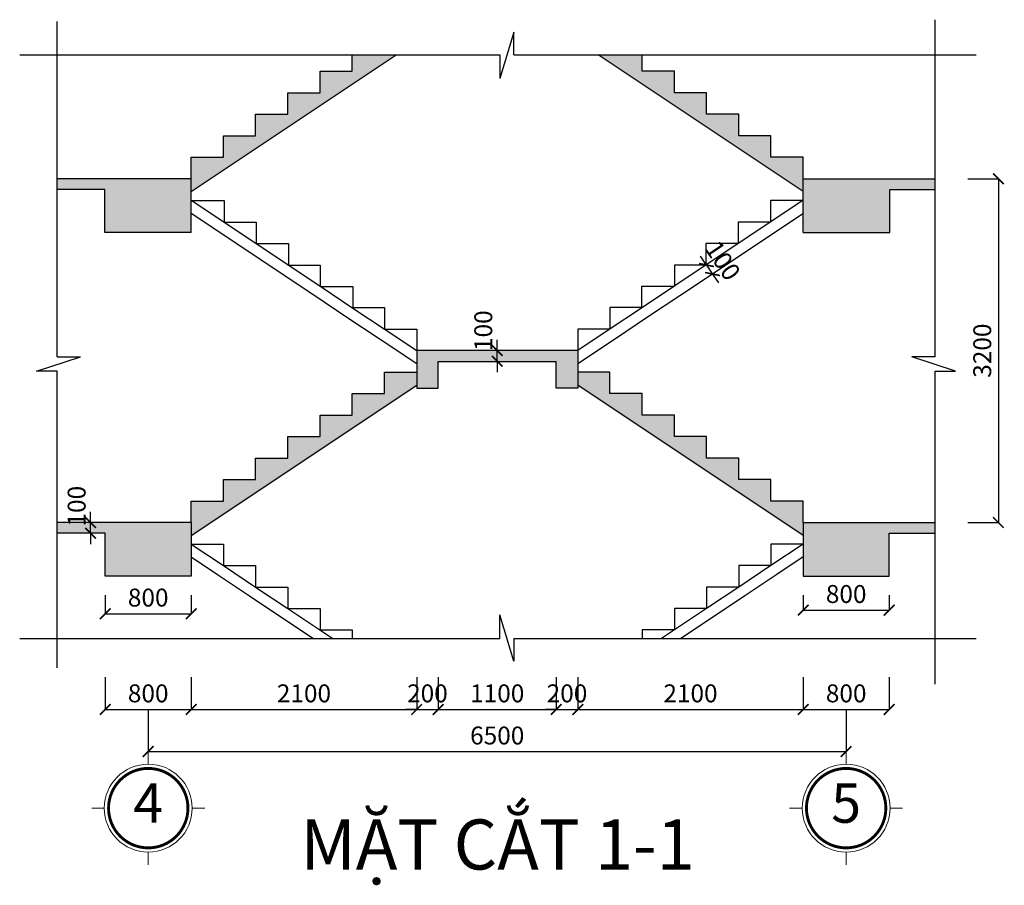
# Model space of a CAD drawing. Units: inches. Extents: x 139505 to 694781, y -144255 to -9240.
# Drawn here: x 445714 to 459469, y -144255 to -132172 of the extents above; entities that cross this region are included whole.
import ezdxf
from ezdxf.enums import TextEntityAlignment as Align

# ---------------------------------------------------------------- set-up
doc = ezdxf.new("R2010")
doc.units = ezdxf.units.IN
doc.header["$LTSCALE"] = 5
doc.header["$MEASUREMENT"] = 0
for name, color, linetype in [('2-DIM', 9, 'Continuous'), ('5-TO VAT LIEU', 8, 'Continuous'), ('6-TUONG', 2, 'Continuous'), ('GIOI HAN', 4, 'Continuous')]:
    doc.layers.add(name, color=color, linetype=linetype)
for name, color, linetype, lineweight in [('7-TEXT', 3, 'Continuous', 25), ('8-CAO DO', 9, 'Continuous', 13), ('dim', 146, 'Continuous', 0), ('S05_Text', 3, 'Continuous', 25)]:
    doc.layers.add(name, color=color, linetype=linetype, lineweight=lineweight)
doc.styles.add('ACE_VnArialH', font='VHARIAL_1.TTF')
doc.styles.add('ARIA', font='VNARIAL_1.TTF')
doc.styles.add('DIM', font='vncc-rms.shx', dxfattribs={"width": 0.7, "height": 250})
doc.styles.add('TEN BAN VE', font='arial_1.ttf', dxfattribs={"height": 700})
doc.dimstyles.new('2-3', dxfattribs={"dimtxt": 250, "dimasz": 150, "dimexe": 0, "dimexo": 0, "dimgap": 100, "dimtad": 1, "dimdec": 0, "dimlfac": 0.666667, "dimzin": 0, "dimdsep": 46, "dimtxsty": 'DIM', "dimblk1": 'ARCHTICK', "dimblk2": 'ARCHTICK', "dimsah": 1, "dimcen": 0.09, "dimclrd": 8, "dimclre": 8, "dimclrt": 5, "dimadec": 0, "dimazin": 0, "dimtfac": 1, "dimtdec": 0, "dimtix": 1, "dimtmove": 2, "dimatfit": 3, "dimldrblk": 'ARCHTICK', "dimfxl": 0, "dimtolj": 1, "dimtzin": 0, "dimarcsym": 1})

# ---------------------------------------------------------------- blocks, each defined once
blk = doc.blocks.new('_ARCHTICK')
at = {"color": 0, "linetype": 'ByBlock', "const_width": 0.15}
blk.add_lwpolyline([(-0.5, -0.5), (0.5, 0.5)], dxfattribs=at)
blk = doc.blocks.new('*D277')
at = {"layer": '2-DIM', "color": 8, "lineweight": -2}
for p, q in [((458959, -134392), (459386, -134392)), ((459386, -134392), (459386, -139191)), ((458959, -139191), (459386, -139191))]:
    blk.add_line(p, q, dxfattribs=at)
at = {"layer": 'DEFPOINTS', "color": 0}
for p in [(458959, -134392), (458959, -139191), (459386, -139191)]:
    blk.add_point(p, dxfattribs=at)
at = {"layer": '2-DIM', "color": 8, "lineweight": -2, "xscale": 150, "yscale": 150, "zscale": 150}
for p, rotation in [((459386, -134392), 90), ((459386, -139191), 270)]:
    blk.add_blockref('_ARCHTICK', p, dxfattribs=dict(at, rotation=rotation))
at = {"layer": '2-DIM', "color": 5, "insert": (459161, -136792), "char_height": 250, "attachment_point": 5, "rotation": 90, "style": 'DIM'}
blk.add_mtext('\\A1;3200', dxfattribs=at)
blk = doc.blocks.new('*D821')
at = {"layer": '2-DIM', "color": 8, "lineweight": -2}
for p, q in [((446909, -141351), (446909, -141801)), ((448110, -141351), (448110, -141801)), ((446909, -141801), (448110, -141801))]:
    blk.add_line(p, q, dxfattribs=at)
at = {"layer": 'DEFPOINTS', "color": 0}
for p in [(446909, -141351), (448110, -141351), (448110, -141801)]:
    blk.add_point(p, dxfattribs=at)
at = {"layer": '2-DIM', "color": 8, "lineweight": -2, "xscale": 150, "yscale": 150, "zscale": 150, "rotation": 180}
blk.add_blockref('_ARCHTICK', (446909, -141801), dxfattribs=at)
at = {"layer": '2-DIM', "color": 8, "lineweight": -2, "xscale": 150, "yscale": 150, "zscale": 150}
blk.add_blockref('_ARCHTICK', (448110, -141801), dxfattribs=at)
at = {"layer": '2-DIM', "color": 5, "insert": (447509, -141576), "char_height": 250, "attachment_point": 5, "style": 'DIM'}
blk.add_mtext('\\A1;800', dxfattribs=at)
blk = doc.blocks.new('*D822')
at = {"layer": '2-DIM', "color": 8, "lineweight": -2}
for p, q in [((448110, -141351), (448110, -141801)), ((451260, -141351), (451260, -141801)), ((448110, -141801), (451260, -141801))]:
    blk.add_line(p, q, dxfattribs=at)
at = {"layer": 'DEFPOINTS', "color": 0}
for p in [(448110, -141351), (451260, -141351), (451260, -141801)]:
    blk.add_point(p, dxfattribs=at)
at = {"layer": '2-DIM', "color": 8, "lineweight": -2, "xscale": 150, "yscale": 150, "zscale": 150, "rotation": 180}
blk.add_blockref('_ARCHTICK', (448110, -141801), dxfattribs=at)
at = {"layer": '2-DIM', "color": 8, "lineweight": -2, "xscale": 150, "yscale": 150, "zscale": 150}
blk.add_blockref('_ARCHTICK', (451260, -141801), dxfattribs=at)
at = {"layer": '2-DIM', "color": 5, "insert": (449685, -141576), "char_height": 250, "attachment_point": 5, "style": 'DIM'}
blk.add_mtext('\\A1;2100', dxfattribs=at)
blk = doc.blocks.new('*D823')
at = {"layer": '2-DIM', "color": 8, "lineweight": -2}
for p, q in [((451260, -141351), (451260, -141801)), ((451560, -141351), (451560, -141801)), ((451260, -141801), (451110, -141801)), ((451260, -141801), (451560, -141801)), ((451560, -141801), (451710, -141801))]:
    blk.add_line(p, q, dxfattribs=at)
at = {"layer": 'DEFPOINTS', "color": 0}
for p in [(451260, -141351), (451560, -141351), (451560, -141801)]:
    blk.add_point(p, dxfattribs=at)
at = {"layer": '2-DIM', "color": 8, "lineweight": -2, "xscale": 150, "yscale": 150, "zscale": 150}
blk.add_blockref('_ARCHTICK', (451260, -141801), dxfattribs=at)
at = {"layer": '2-DIM', "color": 8, "lineweight": -2, "xscale": 150, "yscale": 150, "zscale": 150, "rotation": 180}
blk.add_blockref('_ARCHTICK', (451560, -141801), dxfattribs=at)
at = {"layer": '2-DIM', "color": 5, "insert": (451410, -141576), "char_height": 250, "attachment_point": 5, "style": 'DIM'}
blk.add_mtext('\\A1;200', dxfattribs=at)
blk = doc.blocks.new('*D824')
at = {"layer": '2-DIM', "color": 8, "lineweight": -2}
for p, q in [((451560, -141351), (451560, -141801)), ((453210, -141351), (453210, -141801)), ((451560, -141801), (453210, -141801))]:
    blk.add_line(p, q, dxfattribs=at)
at = {"layer": 'DEFPOINTS', "color": 0}
for p in [(451560, -141351), (453210, -141351), (453210, -141801)]:
    blk.add_point(p, dxfattribs=at)
at = {"layer": '2-DIM', "color": 8, "lineweight": -2, "xscale": 150, "yscale": 150, "zscale": 150, "rotation": 180}
blk.add_blockref('_ARCHTICK', (451560, -141801), dxfattribs=at)
at = {"layer": '2-DIM', "color": 8, "lineweight": -2, "xscale": 150, "yscale": 150, "zscale": 150}
blk.add_blockref('_ARCHTICK', (453210, -141801), dxfattribs=at)
at = {"layer": '2-DIM', "color": 5, "insert": (452385, -141576), "char_height": 250, "attachment_point": 5, "style": 'DIM'}
blk.add_mtext('\\A1;1100', dxfattribs=at)
blk = doc.blocks.new('*D825')
at = {"layer": '2-DIM', "color": 8, "lineweight": -2}
for p, q in [((453210, -141351), (453210, -141801)), ((453510, -141351), (453510, -141801)), ((453210, -141801), (453060, -141801)), ((453210, -141801), (453510, -141801)), ((453510, -141801), (453660, -141801))]:
    blk.add_line(p, q, dxfattribs=at)
at = {"layer": 'DEFPOINTS', "color": 0}
for p in [(453210, -141351), (453510, -141351), (453510, -141801)]:
    blk.add_point(p, dxfattribs=at)
at = {"layer": '2-DIM', "color": 8, "lineweight": -2, "xscale": 150, "yscale": 150, "zscale": 150}
blk.add_blockref('_ARCHTICK', (453210, -141801), dxfattribs=at)
at = {"layer": '2-DIM', "color": 8, "lineweight": -2, "xscale": 150, "yscale": 150, "zscale": 150, "rotation": 180}
blk.add_blockref('_ARCHTICK', (453510, -141801), dxfattribs=at)
at = {"layer": '2-DIM', "color": 5, "insert": (453360, -141576), "char_height": 250, "attachment_point": 5, "style": 'DIM'}
blk.add_mtext('\\A1;200', dxfattribs=at)
blk = doc.blocks.new('*D826')
at = {"layer": '2-DIM', "color": 8, "lineweight": -2}
for p, q in [((453510, -141351), (453510, -141801)), ((456660, -141351), (456660, -141801)), ((453510, -141801), (456660, -141801))]:
    blk.add_line(p, q, dxfattribs=at)
at = {"layer": 'DEFPOINTS', "color": 0}
for p in [(453510, -141351), (456660, -141351), (456660, -141801)]:
    blk.add_point(p, dxfattribs=at)
at = {"layer": '2-DIM', "color": 8, "lineweight": -2, "xscale": 150, "yscale": 150, "zscale": 150, "rotation": 180}
blk.add_blockref('_ARCHTICK', (453510, -141801), dxfattribs=at)
at = {"layer": '2-DIM', "color": 8, "lineweight": -2, "xscale": 150, "yscale": 150, "zscale": 150}
blk.add_blockref('_ARCHTICK', (456660, -141801), dxfattribs=at)
at = {"layer": '2-DIM', "color": 5, "insert": (455085, -141576), "char_height": 250, "attachment_point": 5, "style": 'DIM'}
blk.add_mtext('\\A1;2100', dxfattribs=at)
blk = doc.blocks.new('*D827')
at = {"layer": '2-DIM', "color": 8, "lineweight": -2}
for p, q in [((456660, -141351), (456660, -141801)), ((457860, -141351), (457860, -141801)), ((456660, -141801), (457860, -141801))]:
    blk.add_line(p, q, dxfattribs=at)
at = {"layer": 'DEFPOINTS', "color": 0}
for p in [(456660, -141351), (457860, -141351), (457860, -141801)]:
    blk.add_point(p, dxfattribs=at)
at = {"layer": '2-DIM', "color": 8, "lineweight": -2, "xscale": 150, "yscale": 150, "zscale": 150, "rotation": 180}
blk.add_blockref('_ARCHTICK', (456660, -141801), dxfattribs=at)
at = {"layer": '2-DIM', "color": 8, "lineweight": -2, "xscale": 150, "yscale": 150, "zscale": 150}
blk.add_blockref('_ARCHTICK', (457860, -141801), dxfattribs=at)
at = {"layer": '2-DIM', "color": 5, "insert": (457260, -141576), "char_height": 250, "attachment_point": 5, "style": 'DIM'}
blk.add_mtext('\\A1;800', dxfattribs=at)
blk = doc.blocks.new('*D828')
at = {"layer": '2-DIM', "color": 8, "lineweight": -2}
for p, q in [((447509, -141801), (447509, -142389)), ((457260, -141801), (457260, -142389)), ((447509, -142389), (457260, -142389))]:
    blk.add_line(p, q, dxfattribs=at)
at = {"layer": 'DEFPOINTS', "color": 0}
for p in [(447509, -141801), (457260, -141801), (457260, -142389)]:
    blk.add_point(p, dxfattribs=at)
at = {"layer": '2-DIM', "color": 8, "lineweight": -2, "xscale": 150, "yscale": 150, "zscale": 150, "rotation": 180}
blk.add_blockref('_ARCHTICK', (447509, -142389), dxfattribs=at)
at = {"layer": '2-DIM', "color": 8, "lineweight": -2, "xscale": 150, "yscale": 150, "zscale": 150}
blk.add_blockref('_ARCHTICK', (457260, -142389), dxfattribs=at)
at = {"layer": '2-DIM', "color": 5, "insert": (452385, -142164), "char_height": 250, "attachment_point": 5, "style": 'DIM'}
blk.add_mtext('\\A1;6500', dxfattribs=at)
blk = doc.blocks.new('*D829')
at = {"layer": '2-DIM', "color": 8, "lineweight": -2}
for p, q in [((452385, -136791), (452385, -136641)), ((452385, -136941), (452385, -136791)), ((452385, -136941), (452385, -137091))]:
    blk.add_line(p, q, dxfattribs=at)
at = {"layer": 'DEFPOINTS', "color": 0}
for p in [(452385, -136791), (452385, -136791), (452385, -136941)]:
    blk.add_point(p, dxfattribs=at)
at = {"layer": '2-DIM', "color": 8, "lineweight": -2, "xscale": 150, "yscale": 150, "zscale": 150}
for p, rotation in [((452385, -136791), 270), ((452385, -136941), 90)]:
    blk.add_blockref('_ARCHTICK', p, dxfattribs=dict(at, rotation=rotation))
at = {"layer": '2-DIM', "color": 5, "insert": (452190, -136513), "char_height": 250, "attachment_point": 5, "rotation": 90, "style": 'DIM'}
blk.add_mtext('\\A1;100', dxfattribs=at)
blk = doc.blocks.new('*D830')
at = {"layer": '2-DIM', "color": 8, "lineweight": -2}
for p, q in [((446909, -140203), (446909, -140464)), ((448110, -140203), (448110, -140464)), ((446909, -140464), (448110, -140464))]:
    blk.add_line(p, q, dxfattribs=at)
at = {"layer": 'DEFPOINTS', "color": 0}
for p in [(446909, -140203), (448110, -140203), (448110, -140464)]:
    blk.add_point(p, dxfattribs=at)
at = {"layer": '2-DIM', "color": 8, "lineweight": -2, "xscale": 150, "yscale": 150, "zscale": 150, "rotation": 180}
blk.add_blockref('_ARCHTICK', (446909, -140464), dxfattribs=at)
at = {"layer": '2-DIM', "color": 8, "lineweight": -2, "xscale": 150, "yscale": 150, "zscale": 150}
blk.add_blockref('_ARCHTICK', (448110, -140464), dxfattribs=at)
at = {"layer": '2-DIM', "color": 5, "insert": (447509, -140239), "char_height": 250, "attachment_point": 5, "style": 'DIM'}
blk.add_mtext('\\A1;800', dxfattribs=at)
blk = doc.blocks.new('*D831')
at = {"layer": '2-DIM', "color": 8, "lineweight": -2}
for p, q in [((456660, -140203), (456660, -140414)), ((457860, -140203), (457860, -140414)), ((456660, -140414), (457860, -140414))]:
    blk.add_line(p, q, dxfattribs=at)
at = {"layer": 'DEFPOINTS', "color": 0}
for p in [(456660, -140203), (457860, -140203), (457860, -140414)]:
    blk.add_point(p, dxfattribs=at)
at = {"layer": '2-DIM', "color": 8, "lineweight": -2, "xscale": 150, "yscale": 150, "zscale": 150, "rotation": 180}
blk.add_blockref('_ARCHTICK', (456660, -140414), dxfattribs=at)
at = {"layer": '2-DIM', "color": 8, "lineweight": -2, "xscale": 150, "yscale": 150, "zscale": 150}
blk.add_blockref('_ARCHTICK', (457860, -140414), dxfattribs=at)
at = {"layer": '2-DIM', "color": 5, "insert": (457260, -140189), "char_height": 250, "attachment_point": 5, "style": 'DIM'}
blk.add_mtext('\\A1;800', dxfattribs=at)
blk = doc.blocks.new('kt1')
at = {"layer": '8-CAO DO'}
for p, q in [((0, 21.82), (0, 28.06)), ((-21.82, 0), (-28.06, 0)), ((21.82, 0), (28.06, 0)), ((0, -21.82), (0, -28.06))]:
    blk.add_line(p, q, dxfattribs=at)
at = {"layer": '8-CAO DO', "const_width": 1.43}
blk.add_lwpolyline([(-19.72, 0, 1), (19.72, 0, 1), (-19.72, 0)], format="xyb", dxfattribs=at)
at = {"layer": '8-CAO DO'}
blk.add_circle((0, 0), 21.82, dxfattribs=at)
at = {"layer": '7-TEXT', "style": 'ARIA', "flags": 4}
blk.add_attdef('A', text='', height=20, dxfattribs=at).set_placement((0, 0), align=Align.MIDDLE)
blk = doc.blocks.new('*D832')
at = {"layer": '2-DIM', "color": 8, "lineweight": -2}
for p, q in [((455310, -135597), (455226, -135472)), ((455310, -135597), (455393, -135722)), ((455393, -135722), (455476, -135847))]:
    blk.add_line(p, q, dxfattribs=at)
at = {"layer": 'DEFPOINTS', "color": 0}
for p in [(455310, -135597), (455393, -135722), (455393, -135722)]:
    blk.add_point(p, dxfattribs=at)
at = {"layer": '2-DIM', "color": 8, "lineweight": -2, "xscale": 150, "yscale": 150, "zscale": 150}
for p, rotation in [((455310, -135597), 303.6900675259735), ((455393, -135722), 123.6900675259736)]:
    blk.add_blockref('_ARCHTICK', p, dxfattribs=dict(at, rotation=rotation))
at = {"layer": '2-DIM', "color": 5, "insert": (455538, -135535), "char_height": 250, "attachment_point": 5, "rotation": 303.6901, "style": 'DIM'}
blk.add_mtext('\\A1;100', dxfattribs=at)
blk = doc.blocks.new('*D833')
at = {"layer": '2-DIM', "color": 8, "lineweight": -2}
for p, q in [((446704, -139191), (446704, -139041)), ((446704, -139341), (446704, -139191)), ((446704, -139341), (446704, -139491))]:
    blk.add_line(p, q, dxfattribs=at)
at = {"layer": 'DEFPOINTS', "color": 0}
for p in [(446704, -139191), (446704, -139191), (446704, -139341)]:
    blk.add_point(p, dxfattribs=at)
at = {"layer": '2-DIM', "color": 8, "lineweight": -2, "xscale": 150, "yscale": 150, "zscale": 150}
for p, rotation in [((446704, -139191), 270), ((446704, -139341), 90)]:
    blk.add_blockref('_ARCHTICK', p, dxfattribs=dict(at, rotation=rotation))
at = {"layer": '2-DIM', "color": 5, "insert": (446509, -138963), "char_height": 250, "attachment_point": 5, "rotation": 90, "style": 'DIM'}
blk.add_mtext('\\A1;100', dxfattribs=at)

msp = doc.modelspace()

# ---------------------------------------------------------------- hatches: boundary and pattern name
at = {"layer": '5-TO VAT LIEU'}
h = msp.add_hatch(color=256, dxfattribs=at)
h.paths.add_polyline_path([(448109.7, -134391.8), (446236.8, -134391.8), (446236.8, -134541.8), (446901.5, -134541.8), (446901.5, -135141.8), (448109.7, -135141.8)])
h.paths.add_polyline_path([(448559.7, -134091.8), (448109.7, -134091.8), (448109.7, -134391.8)], flags=17)
h.paths.add_polyline_path([(449009.7, -133791.8), (448559.7, -133791.8), (448559.7, -134091.8)], flags=17)
h.paths.add_polyline_path([(450974.3, -132662.3), (450703.9, -132662.3), (448109.7, -134391.8), (448109.7, -134572.1)])
h.paths.add_polyline_path([(449459.7, -133491.8), (449009.7, -133491.8), (449009.7, -133791.8)], flags=17)
h.paths.add_polyline_path([(449909.7, -133191.8), (449459.7, -133191.8), (449459.7, -133491.8)], flags=17)
h.paths.add_polyline_path([(450359.7, -132891.8), (449909.7, -132891.8), (449909.7, -133191.8)], flags=17)
h.paths.add_polyline_path([(450703.9, -132662.3), (450359.7, -132662.3), (450359.7, -132891.8)])
h.paths.add_polyline_path([(448559.7, -138891.4), (448109.7, -138891.4), (448109.7, -139191.4)], flags=17)
h.paths.add_polyline_path([(448109.7, -139191.4), (446236.8, -139191.4), (446236.8, -139341.4), (446909, -139341.4), (446909, -139941.4), (448109.7, -139941.4)])
h.paths.add_polyline_path([(449009.7, -138591.4), (448559.7, -138591.4), (448559.7, -138891.4)], flags=17)
h.paths.add_polyline_path([(451259.7, -137271.7), (451259.7, -137091.4), (448109.7, -139191.4), (448109.7, -139371.7)])
h.paths.add_polyline_path([(449459.7, -138291.4), (449009.7, -138291.4), (449009.7, -138591.4)], flags=17)
h.paths.add_polyline_path([(449909.7, -137991.4), (449459.7, -137991.4), (449459.7, -138291.4)], flags=17)
h.paths.add_polyline_path([(450359.7, -137691.4), (449909.7, -137691.4), (449909.7, -137991.4)], flags=17)
h.paths.add_polyline_path([(450809.7, -137391.4), (450359.7, -137391.4), (450359.7, -137691.4)], flags=17)
h.paths.add_polyline_path([(451259.7, -137091.4), (450809.7, -137091.4), (450809.7, -137391.4)])
h.paths.add_polyline_path([(454409.7, -132662.3), (454065.4, -132662.3), (454409.7, -132891.8)], flags=17)
h.paths.add_polyline_path([(454065.4, -132662.3), (453795, -132662.3), (456659.7, -134572.1), (456659.7, -134391.8)])
h.paths.add_polyline_path([(454859.7, -132891.8), (454409.7, -132891.8), (454859.7, -133191.8)], flags=17)
h.paths.add_polyline_path([(455309.7, -133191.8), (454859.7, -133191.8), (455309.7, -133491.8)], flags=17)
h.paths.add_polyline_path([(455759.7, -133491.8), (455309.7, -133491.8), (455759.7, -133791.8)], flags=17)
h.paths.add_polyline_path([(456209.7, -133791.8), (455759.7, -133791.8), (456209.7, -134091.8)], flags=17)
h.paths.add_polyline_path([(456659.7, -134091.8), (456209.7, -134091.8), (456659.7, -134391.8)], flags=17)
h.paths.add_polyline_path([(457867.9, -134541.8), (458502, -134541.8), (458502, -134391.8), (456659.7, -134391.8), (456659.7, -135141.8), (457867.9, -135141.8)])
h.paths.add_polyline_path([(453509.7, -136791.4), (451259.7, -136791.4), (451259.7, -137316.4), (451559.7, -137316.4), (451559.7, -136941.4), (453209.7, -136941.4), (453209.7, -137316.4), (453509.7, -137316.4)])
h.paths.add_polyline_path([(453959.7, -137091.4), (453509.7, -137091.4), (453959.7, -137391.4)])
h.paths.add_polyline_path([(453509.7, -137091.4), (453509.7, -137271.7), (456659.7, -139371.7), (456659.7, -139191.4)])
h.paths.add_polyline_path([(454409.7, -137391.4), (453959.7, -137391.4), (454409.7, -137691.4)], flags=17)
h.paths.add_polyline_path([(454859.7, -137691.4), (454409.7, -137691.4), (454859.7, -137991.4)], flags=17)
h.paths.add_polyline_path([(455309.7, -137991.4), (454859.7, -137991.4), (455309.7, -138291.4)], flags=17)
h.paths.add_polyline_path([(455759.7, -138291.4), (455309.7, -138291.4), (455759.7, -138591.4)], flags=17)
h.paths.add_polyline_path([(456209.7, -138591.4), (455759.7, -138591.4), (456209.7, -138891.4)], flags=17)
h.paths.add_polyline_path([(456659.7, -138891.4), (456209.7, -138891.4), (456659.7, -139191.4)], flags=17)
h.paths.add_polyline_path([(457860.4, -139341.4), (458502, -139341.4), (458502, -139191.4), (456659.7, -139191.4), (456659.7, -139941.4), (457860.4, -139941.4)])

# ---------------------------------------------------------------- linework, layer by layer
at = {"layer": '6-TUONG'}
for p, q in [((448109.7, -134572.1), (450974.3, -132662.3)), ((450359.7, -132891.8), (450359.7, -132662.3)), ((456659.7, -134572.1), (453795, -132662.3)), ((454409.7, -132891.8), (454409.7, -132662.3)), ((449909.7, -132891.8), (450284.7, -132891.8)), ((449909.7, -133191.8), (449909.7, -132891.8)), ((449909.7, -132891.8), (450359.7, -132891.8)), ((454859.7, -132891.8), (454409.7, -132891.8)), ((454859.7, -132891.8), (454484.7, -132891.8)), ((454859.7, -133191.8), (454859.7, -132891.8)), ((449459.7, -133191.8), (449834.7, -133191.8)), ((449459.7, -133491.8), (449459.7, -133191.8)), ((449459.7, -133191.8), (449909.7, -133191.8)), ((455309.7, -133191.8), (454859.7, -133191.8)), ((455309.7, -133191.8), (454934.7, -133191.8)), ((455309.7, -133491.8), (455309.7, -133191.8)), ((449009.7, -133491.8), (449384.7, -133491.8)), ((449009.7, -133791.8), (449009.7, -133491.8)), ((449009.7, -133491.8), (449459.7, -133491.8)), ((455759.7, -133491.8), (455309.7, -133491.8)), ((455759.7, -133491.8), (455384.7, -133491.8)), ((455759.7, -133791.8), (455759.7, -133491.8)), ((448559.7, -133791.8), (448934.7, -133791.8)), ((448559.7, -134091.8), (448559.7, -133791.8)), ((448559.7, -133791.8), (449009.7, -133791.8)), ((456209.7, -133791.8), (455759.7, -133791.8)), ((456209.7, -133791.8), (455834.7, -133791.8)), ((456209.7, -134091.8), (456209.7, -133791.8)), ((448109.7, -134391.8), (448109.7, -134091.8)), ((448109.7, -134091.8), (448559.7, -134091.8)), ((456659.7, -134091.8), (456209.7, -134091.8)), ((456659.7, -134391.8), (456659.7, -134091.8)), ((447719.3, -134391.8), (446236.8, -134391.8)), ((448109.7, -134391.8), (446236.8, -134391.8)), ((448109.7, -135141.8), (448109.7, -134391.8)), ((456659.7, -134391.8), (458502, -134391.8)), ((456659.7, -135141.8), (456659.7, -134391.8)), ((457050.1, -134391.8), (458502, -134391.8)), ((446901.5, -134541.8), (446236.8, -134541.8)), ((446901.5, -135141.8), (446901.5, -134541.8)), ((457867.9, -134541.8), (458502, -134541.8)), ((457867.9, -135141.8), (457867.9, -134541.8)), ((448118.5, -134697.3), (448568.5, -134697.3)), ((448568.5, -134697.3), (448568.5, -134997.3)), ((456650.8, -134697.3), (456200.8, -134697.3)), ((456200.8, -134697.3), (456200.8, -134997.3)), ((448568.5, -134997.3), (449018.5, -134997.3)), ((449018.5, -134997.3), (449018.5, -135297.3)), ((456200.8, -134997.3), (455750.8, -134997.3)), ((455750.8, -134997.3), (455750.8, -135297.3)), ((448109.7, -135141.8), (446901.5, -135141.8)), ((456659.7, -135141.8), (457867.9, -135141.8)), ((449018.5, -135297.3), (449468.5, -135297.3)), ((449468.5, -135297.3), (449468.5, -135597.3)), ((455750.8, -135297.3), (455300.8, -135297.3)), ((455300.8, -135297.3), (455300.8, -135597.3)), ((449459.7, -135597.3), (449909.7, -135597.3)), ((449909.7, -135597.3), (449909.7, -135897.3)), ((455309.7, -135597.3), (454859.7, -135597.3)), ((454859.7, -135597.3), (454859.7, -135897.3)), ((449918.5, -135897.3), (450368.5, -135897.3)), ((450368.5, -135897.3), (450368.5, -136197.3)), ((454850.8, -135897.3), (454400.8, -135897.3)), ((454400.8, -135897.3), (454400.8, -136197.3)), ((450359.7, -136191.4), (450809.7, -136191.4)), ((450809.7, -136191.4), (450809.7, -136491.4)), ((454409.7, -136191.4), (453959.7, -136191.4)), ((453959.7, -136191.4), (453959.7, -136491.4)), ((450809.7, -136491.4), (451259.7, -136491.4)), ((451259.7, -136491.4), (451259.7, -136791.4)), ((453959.7, -136491.4), (453509.7, -136491.4)), ((453509.7, -136491.4), (453509.7, -136791.4)), ((451259.7, -136791.4), (451259.7, -137316.4)), ((453509.7, -136791.4), (451259.7, -136791.4)), ((453509.7, -136791.4), (453509.7, -137316.4)), ((451559.7, -136941.4), (453209.7, -136941.4)), ((451559.7, -137316.4), (451559.7, -136941.4)), ((453209.7, -137316.4), (453209.7, -136941.4)), ((450809.7, -137091.4), (451184.7, -137091.4)), ((450809.7, -137391.4), (450809.7, -137091.4)), ((450809.7, -137091.4), (451259.7, -137091.4)), ((453959.7, -137091.4), (453509.7, -137091.4)), ((453959.7, -137091.4), (453584.7, -137091.4)), ((453959.7, -137391.4), (453959.7, -137091.4)), ((448109.7, -139371.7), (451259.7, -137271.7)), ((456659.7, -139371.7), (453509.7, -137271.7)), ((450359.7, -137391.4), (450734.7, -137391.4)), ((450359.7, -137691.4), (450359.7, -137391.4)), ((450359.7, -137391.4), (450809.7, -137391.4)), ((451259.7, -137316.4), (451559.7, -137316.4)), ((453509.7, -137316.4), (453209.7, -137316.4)), ((454409.7, -137391.4), (453959.7, -137391.4)), ((454409.7, -137391.4), (454034.7, -137391.4)), ((454409.7, -137691.4), (454409.7, -137391.4)), ((449909.7, -137691.4), (450284.7, -137691.4)), ((449909.7, -137991.4), (449909.7, -137691.4)), ((449909.7, -137691.4), (450359.7, -137691.4)), ((454859.7, -137691.4), (454409.7, -137691.4)), ((454859.7, -137691.4), (454484.7, -137691.4)), ((454859.7, -137991.4), (454859.7, -137691.4)), ((449459.7, -137991.4), (449834.7, -137991.4)), ((449459.7, -138291.4), (449459.7, -137991.4)), ((449459.7, -137991.4), (449909.7, -137991.4)), ((455309.7, -137991.4), (454859.7, -137991.4)), ((455309.7, -137991.4), (454934.7, -137991.4)), ((455309.7, -138291.4), (455309.7, -137991.4)), ((449009.7, -138291.4), (449384.7, -138291.4)), ((449009.7, -138591.4), (449009.7, -138291.4)), ((449009.7, -138291.4), (449459.7, -138291.4)), ((455759.7, -138291.4), (455309.7, -138291.4)), ((455759.7, -138291.4), (455384.7, -138291.4)), ((455759.7, -138591.4), (455759.7, -138291.4)), ((448559.7, -138591.4), (448934.7, -138591.4)), ((448559.7, -138891.4), (448559.7, -138591.4)), ((448559.7, -138591.4), (449009.7, -138591.4)), ((456209.7, -138591.4), (455759.7, -138591.4)), ((456209.7, -138591.4), (455834.7, -138591.4)), ((456209.7, -138891.4), (456209.7, -138591.4)), ((448109.7, -139191.4), (448109.7, -138891.4)), ((448109.7, -138891.4), (448484.7, -138891.4)), ((448109.7, -138891.4), (448559.7, -138891.4)), ((456659.7, -138891.4), (456209.7, -138891.4)), ((456659.7, -138891.4), (456284.7, -138891.4)), ((456659.7, -139191.4), (456659.7, -138891.4)), ((448109.7, -139191.4), (446236.8, -139191.4)), ((448109.7, -139191.4), (448109.7, -139941.4)), ((456659.7, -139191.4), (458502, -139191.4)), ((456659.7, -139191.4), (456659.7, -139941.4)), ((446909, -139341.4), (446236.8, -139341.4)), ((446909, -139941.4), (446909, -139341.4)), ((457860.4, -139341.4), (458502, -139341.4)), ((457860.4, -139941.4), (457860.4, -139341.4)), ((448109.7, -139491.4), (448559.7, -139491.4)), ((448559.7, -139491.4), (448559.7, -139791.4)), ((456659.7, -139491.4), (456209.7, -139491.4)), ((456209.7, -139491.4), (456209.7, -139791.4)), ((448559.7, -139791.4), (449009.7, -139791.4)), ((449009.7, -139791.4), (449009.7, -140091.4)), ((456209.7, -139791.4), (455759.7, -139791.4)), ((455759.7, -139791.4), (455759.7, -140091.4)), ((448109.7, -139941.4), (446909, -139941.4)), ((456659.7, -139941.4), (457860.4, -139941.4)), ((449009.7, -140091.4), (449459.7, -140091.4)), ((449459.7, -140091.4), (449459.7, -140391.4)), ((455759.7, -140091.4), (455309.7, -140091.4)), ((455309.7, -140091.4), (455309.7, -140391.4)), ((449459.7, -140391.4), (449909.7, -140391.4)), ((449909.7, -140391.4), (449909.7, -140691.4)), ((455309.7, -140391.4), (454859.7, -140391.4)), ((454859.7, -140391.4), (454859.7, -140691.4)), ((449909.7, -140691.4), (450359.7, -140691.4)), ((450359.7, -140691.4), (450359.7, -140810.3)), ((454859.7, -140691.4), (454409.7, -140691.4)), ((454409.7, -140691.4), (454409.7, -140810.3))]:
    msp.add_line(p, q, dxfattribs=at)
for points in [[(448109.7, -134691.4), (449918.5, -135897.3), (450368.5, -136197.3), (450818.5, -136497.3), (451259.7, -136791.4)], [(456659.7, -134691.4), (454850.8, -135897.3), (454400.8, -136197.3), (453950.8, -136497.3), (453509.7, -136791.4)], [(448109.7, -134871.7), (449835.3, -136022.1), (450285.3, -136322.1), (450735.3, -136622.1), (451259.7, -136971.7)], [(456662.2, -134875.4), (454936.5, -136025.9), (454486.5, -136325.9), (454036.5, -136625.9), (453512.2, -136975.4)], [(448109.7, -139491.4), (448559.7, -139791.4), (449009.7, -140091.4), (449459.7, -140391.4), (450088, -140810.3)], [(456659.7, -139491.4), (456209.7, -139791.4), (455759.7, -140091.4), (455309.7, -140391.4), (454681.3, -140810.3)], [(448109.7, -139671.7), (448476.5, -139916.2), (448926.5, -140216.2), (449376.5, -140516.2), (449817.6, -140810.3)], [(456659.7, -139671.7), (456292.9, -139916.2), (455842.9, -140216.2), (455392.9, -140516.2), (454951.7, -140810.3)]]:
    msp.add_lwpolyline(points, dxfattribs=at)
at = {"layer": 'GIOI HAN'}
for p, q in [((458502, -136880.3), (458502, -132171.8)), ((446236.8, -136880.3), (446236.8, -132195.8)), ((452617.5, -132346.5), (452421.8, -132994.5)), ((452617.5, -132662.3), (452617.5, -132346.5)), ((445713.8, -132662.3), (452421.8, -132662.3)), ((452421.8, -132662.3), (452421.8, -132994.5)), ((452617.5, -132662.3), (459075, -132662.3)), ((445950.8, -137078.3), (446561.3, -136880.3)), ((446236.8, -136880.3), (446561.3, -136880.3)), ((458502, -136880.3), (458177.6, -136880.3)), ((458788.1, -137078.3), (458177.6, -136880.3)), ((446236.8, -137078.3), (445950.8, -137078.3)), ((446236.8, -141222), (446236.8, -137078.3)), ((458502, -141447), (458502, -137078.3)), ((458502, -137078.3), (458788.1, -137078.3)), ((452421.8, -140810.3), (452421.8, -140478)), ((452617.5, -141127.1), (452421.8, -140479.1)), ((445713.8, -140810.3), (452421.8, -140810.3)), ((452617.5, -140810.3), (459075, -140810.3)), ((452617.5, -140811.4), (452617.5, -141127.1))]:
    msp.add_line(p, q, dxfattribs=at)

# ---------------------------------------------------------------- block references
at = {"layer": 'dim'}
ref = msp.add_blockref('kt1', (447509.7, -143178.5), dxfattribs=dict(at, xscale=28.125, yscale=28.125, zscale=28.125))
ref.add_attrib('A', '4', dxfattribs={"layer": 'S05_Text', "height": 550, "style": 'ACE_VnArialH', "flags": 4}).set_placement((447509.7, -143178.5), align=Align.MIDDLE)
ref = msp.add_blockref('kt1', (457259.7, -143178.5), dxfattribs=dict(at, xscale=28.125, yscale=28.125, zscale=28.125))
ref.add_attrib('A', '5', dxfattribs={"layer": 'S05_Text', "height": 550, "style": 'ACE_VnArialH', "flags": 4}).set_placement((457259.7, -143178.5), align=Align.MIDDLE)

# ---------------------------------------------------------------- texts
at = {"layer": '7-TEXT', "style": 'TEN BAN VE'}
msp.add_text('MẶT CẮT 1-1', height=700, dxfattribs=at).set_placement((452388.6, -144254.5), align=Align.BOTTOM_CENTER)

# ---------------------------------------------------------------- dimensions: what is measured, and where the dimension line sits
at = {"layer": '2-DIM'}
dim = msp.add_linear_dim(base=(459386.3, -139191.4), p1=(458959.4, -134391.8), p2=(458959.4, -139191.4), angle=90, dimstyle='2-3', dxfattribs=at)
dim.commit()
dim.dimension.update_dxf_attribs({"geometry": '*D277', "text_midpoint": (459161.3, -136791.6)})
dim = msp.add_aligned_dim(p1=(455309.7, -135597.3), p2=(455392.7, -135721.8), distance=0, dimstyle='2-3', dxfattribs=at)
dim.commit()
dim.dimension.update_dxf_attribs({"geometry": '*D832', "text_midpoint": (455538.4, -135534.7)})
for base, p1, p2, picture, middle in [((452384.7, -136791.4), (452384.7, -136941.4), (452384.7, -136791.4), '*D829', (452189.7, -136513.1)), ((446704.3, -139191.4), (446704.3, -139341.4), (446704.3, -139191.4), '*D833', (446509.3, -138963.1))]:
    dim = msp.add_linear_dim(base=base, p1=p1, p2=p2, angle=90, dimstyle='2-3', dxfattribs=at)
    dim.commit()
    dim.dimension.update_dxf_attribs({"geometry": picture, "text_midpoint": middle, "dimtype": 160})
for base, p1, p2, picture, middle in [((457860.4, -140414.3), (456659.7, -140202.8), (457860.4, -140202.8), '*D831', (457260, -140189.3)), ((448109.7, -140464.3), (446909, -140202.8), (448109.7, -140202.8), '*D830', (447509.3, -140239.3)), ((448109.7, -141800.9), (446909, -141351.5), (448109.7, -141351.5), '*D821', (447509.3, -141575.9)), ((451259.7, -141800.9), (448109.7, -141351.5), (451259.7, -141351.5), '*D822', (449684.7, -141575.9)), ((451559.7, -141800.9), (451259.7, -141351.5), (451559.7, -141351.5), '*D823', (451409.7, -141575.9)), ((453209.7, -141800.9), (451559.7, -141351.5), (453209.7, -141351.5), '*D824', (452384.7, -141575.9)), ((453509.7, -141800.9), (453209.7, -141351.5), (453509.7, -141351.5), '*D825', (453359.7, -141575.9)), ((456659.7, -141800.9), (453509.7, -141351.5), (456659.7, -141351.5), '*D826', (455084.7, -141575.9)), ((457860.4, -141800.9), (456659.7, -141351.5), (457860.4, -141351.5), '*D827', (457260, -141575.9)), ((457260, -142389.3), (447509.3, -141800.9), (457260, -141800.9), '*D828', (452384.7, -142164.3))]:
    dim = msp.add_linear_dim(base=base, p1=p1, p2=p2, dimstyle='2-3', dxfattribs=at)
    dim.commit()
    dim.dimension.update_dxf_attribs({"geometry": picture, "text_midpoint": middle})

doc.saveas('drawing.dxf')
